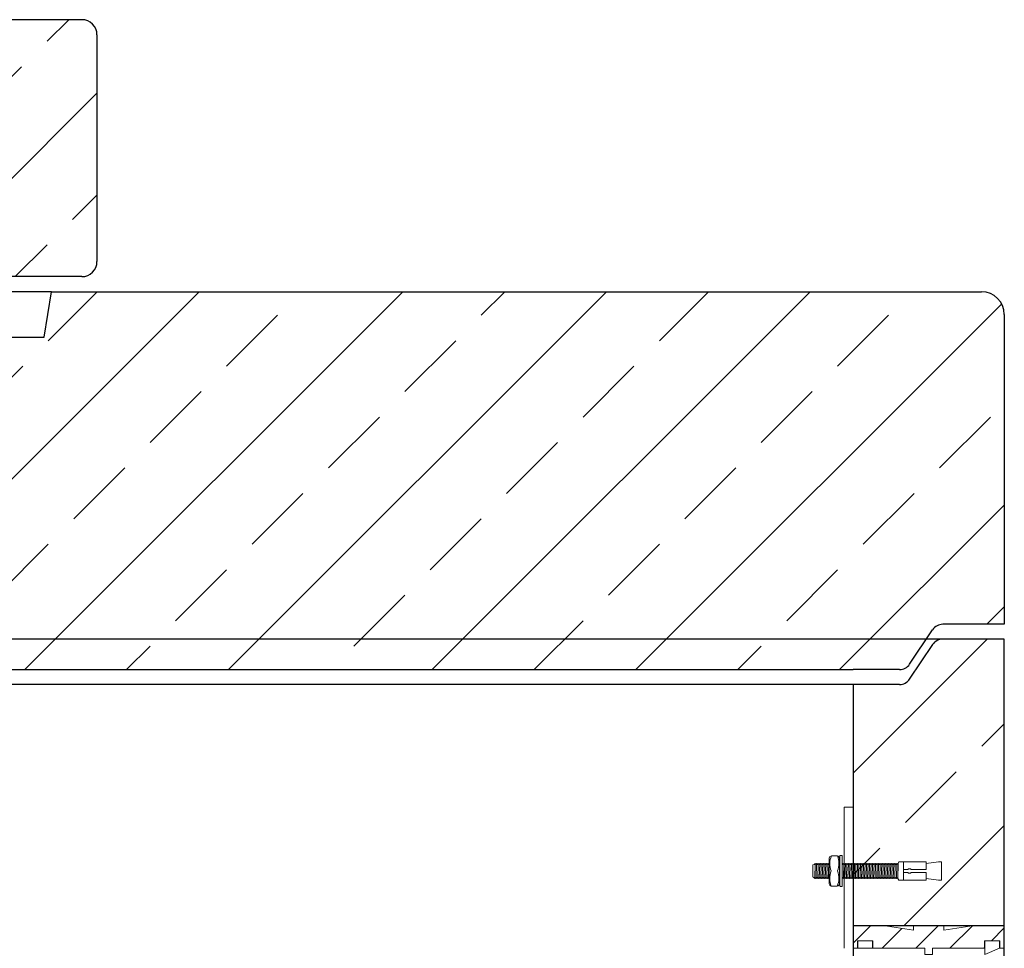
# Model space of a CAD drawing. Units: millimetres. Extents: x -76408 to -71582, y 57248 to 64285.
# Drawn here: x -73430 to -72779, y 63343 to 63957 of the extents above; entities that cross this region are included whole.
import ezdxf

# ---------------------------------------------------------------- set-up
doc = ezdxf.new("R2010")
doc.units = ezdxf.units.MM
doc.linetypes.add('ACAD_ISO10W100', pattern=[18.5, 12, -3, 0.5, -3])
for name, color, linetype, lineweight in [('0 CZĘŚCI', 7, 'Continuous', 20), ('4 WYMIAR', 1, 'Continuous', 9), ('OSIE', 5, 'ACAD_ISO10W100', 15)]:
    doc.layers.add(name, color=color, linetype=linetype, lineweight=lineweight)
for name, color, linetype in [('kreskowania', 2, 'Continuous'), ('pokrywy', 3, 'Continuous'), ('zbiornik', 3, 'Continuous')]:
    doc.layers.add(name, color=color, linetype=linetype)
doc.dimstyles.new('ISO ZBIORNIKI', dxfattribs={"dimtxt": 50, "dimasz": 50, "dimexe": 10, "dimexo": 70, "dimgap": 20, "dimtad": 1, "dimdec": 0, "dimtxsty": 'Standard', "dimcen": 2.5, "dimclrt": 2, "dimadec": 0, "dimazin": 0, "dimtfac": 1, "dimtdec": 0, "dimtmove": 0, "dimatfit": 3, "dimfxl": 1, "dimarcsym": 0})

# ---------------------------------------------------------------- blocks, each defined once
blk = doc.blocks.new('spitzende teil 2_100_R')
at = {"layer": 'zbiornik'}
for p, q in [((0, 0), (-40.72, 0)), ((-62.63, -26.44), (-47.37, -3.56)), ((-69.28, -30), (-100, -30))]:
    blk.add_line(p, q, dxfattribs=at)
for centre, start, end in [((-40.72, -8), 90, 146.30993), ((-69.28, -22), 270, 326.30993)]:
    blk.add_arc(centre, 8, start, end, dxfattribs=at)
blk = doc.blocks.new('zb 2200_100_H2440')
at = {"layer": 'zbiornik'}
for p, q in [((1179.28, 2470), (-1179.28, 2470)), ((1220, 45), (1220, 2470)), ((1120, 2440), (-1120, 2440)), ((1120, 2440), (1120, 410))]:
    blk.add_line(p, q, dxfattribs=at)
blk.add_blockref('spitzende teil 2_100_R', (1220, 2470), dxfattribs=at)
blk = doc.blocks.new('*D126')
at = {"layer": '4 WYMIAR', "color": 0, "lineweight": -2, "transparency": 16777216}
for p, q in [((-72709.13, 63547.23), (-72169.13, 63547.23)), ((-72179.13, 63497.23), (-72179.13, 61157.23)), ((-72724.13, 61107.23), (-72169.13, 61107.23))]:
    blk.add_line(p, q, dxfattribs=at)
at = {"layer": '4 WYMIAR', "color": 0, "transparency": 16777216}
for points in [[(-72187.46, 63497.23), (-72170.8, 63497.23), (-72179.13, 63547.23)], [(-72187.46, 61157.23), (-72170.8, 61157.23), (-72179.13, 61107.23)]]:
    blk.add_solid(points, dxfattribs=at)
at = {"layer": 'Defpoints', "color": 0, "transparency": 16777216}
for p in [(-72779.13, 63547.23), (-72794.13, 61107.23), (-72179.13, 61107.23)]:
    blk.add_point(p, dxfattribs=at)
at = {"layer": '4 WYMIAR', "color": 2, "transparency": 16777216, "insert": (-72224.13, 62172.21), "char_height": 50, "attachment_point": 5, "rotation": 90}
blk.add_mtext('2440', dxfattribs=at)
blk = doc.blocks.new('*D127')
at = {"layer": '4 WYMIAR', "color": 0, "lineweight": -2, "transparency": 16777216}
for p, q in [((-72709.13, 63547.23), (-72469.13, 63547.23)), ((-72479.13, 63497.23), (-72479.13, 63292.69)), ((-72726.23, 63242.69), (-72469.13, 63242.69))]:
    blk.add_line(p, q, dxfattribs=at)
at = {"layer": '4 WYMIAR', "color": 0, "transparency": 16777216}
for points in [[(-72487.46, 63497.23), (-72470.8, 63497.23), (-72479.13, 63547.23)], [(-72487.46, 63292.69), (-72470.8, 63292.69), (-72479.13, 63242.69)]]:
    blk.add_solid(points, dxfattribs=at)
at = {"layer": 'Defpoints', "color": 0, "transparency": 16777216}
for p in [(-72779.13, 63547.23), (-72796.23, 63242.69), (-72479.13, 63242.69)]:
    blk.add_point(p, dxfattribs=at)
at = {"layer": '4 WYMIAR', "color": 2, "transparency": 16777216, "insert": (-72524.13, 63406.06), "char_height": 50, "attachment_point": 5, "rotation": 90}
blk.add_mtext('305', dxfattribs=at)
blk = doc.blocks.new('*D130')
at = {"layer": '4 WYMIAR', "color": 0, "lineweight": -2, "transparency": 16777216}
for p, q in [((-72709.13, 63547.23), (-72319.13, 63547.23)), ((-72329.13, 63497.23), (-72329.13, 63392.69)), ((-72409.13, 63342.69), (-72319.13, 63342.69))]:
    blk.add_line(p, q, dxfattribs=at)
at = {"layer": '4 WYMIAR', "color": 0, "transparency": 16777216}
for points in [[(-72337.46, 63497.23), (-72320.8, 63497.23), (-72329.13, 63547.23)], [(-72337.46, 63392.69), (-72320.8, 63392.69), (-72329.13, 63342.69)]]:
    blk.add_solid(points, dxfattribs=at)
at = {"layer": 'Defpoints', "color": 0, "transparency": 16777216}
for p in [(-72779.13, 63547.23), (-72479.13, 63342.69), (-72329.13, 63342.69)]:
    blk.add_point(p, dxfattribs=at)
at = {"layer": '4 WYMIAR', "color": 2, "transparency": 16777216, "insert": (-72374.13, 63441.46), "char_height": 50, "attachment_point": 5, "rotation": 90}
blk.add_mtext('205', dxfattribs=at)
blk = doc.blocks.new('USZCZELKA PRAWA 5.200')
at = {"layer": '0 CZĘŚCI'}
h = blk.add_hatch(dxfattribs=at)
h.set_pattern_fill('ANSI31', color=1, scale=5)
h.set_pattern_definition([(45, (69655.591, -68308.949), (-11.2253202, 11.2253202), [])])
h.paths.add_polyline_path([(47.17, 0), (47.5, 0), (47.5, -4), (50, -4), (52.5, -4), (52.5, 0), (87, 0), (87, 5), (87.1, 5), (97, 5), (97, 0), (100, 0), (100, 10), (100, 15), (80, 15), (60, 12), (60, 15), (40, 15), (40, 12), (20, 15), (0, 15), (0, 0), (3, 0), (3, 5), (3.5, 5), (13, 5), (13, 0)])
h.paths.add_polyline_path([(52.5, -200), (52.5, -196), (50, -196), (47.5, -196), (47.5, -200), (13.04, -200), (13, -200.04), (13, -205), (12.9, -205), (3, -205), (3, -200), (0, -200), (0, -210), (0, -215), (20, -215), (40, -212), (40, -215), (60, -215), (60, -212), (80, -215), (100, -215), (100, -200), (97, -200), (97, -205), (96.5, -205), (87, -205), (87, -200)])
at = {"layer": '0 CZĘŚCI', "color": 3, "lineweight": 20}
for p, q in [((0, 15), (20, 15)), ((40, 12), (20, 15)), ((60, 15), (40, 15)), ((40, 15), (40, 12)), ((80, 15), (60, 12)), ((60, 12), (60, 15)), ((100, 15), (80, 15)), ((0, 0), (3, 0)), ((3, 0), (3, 5)), ((3, 5), (13, 5)), ((3, 5), (3, 0)), ((3, 5), (3.5, 5)), ((3.1, 0), (3.1, 4.9)), ((3.1, 4.9), (3.1, 0)), ((3.1, 4.9), (12.9, 4.9)), ((3.1, 0), (12.9, 0)), ((12.9, 4.9), (12.9, 0)), ((13, 5), (13, 0)), ((47.5, 0), (13, 0)), ((47.5, -4), (47.5, 0)), ((52.5, 0), (87, 0)), ((52.5, -4), (52.5, 0)), ((97, 5), (87, 5)), ((87, 5), (87, 0)), ((87, 5), (87.1, 5)), ((87.1, 4.9), (87.1, -4)), ((87.1, 4.9), (96.9, 4.9)), ((96.9, 0), (87.1, -4)), ((96.9, 4.9), (96.9, 0)), ((97, 0), (97, 5)), ((97, 0), (100, 0)), ((97, 0), (100, 0)), ((100, 0), (97, 0)), ((50, -4), (47.5, -4)), ((50, -4), (52.5, -4)), ((0, -200), (3, -200)), ((3, -200), (3, -205)), ((3.1, -204.9), (3.1, -200)), ((3.1, -200), (12.9, -200)), ((12.9, -204.9), (12.9, -200)), ((47.5, -200), (13, -200)), ((13, -205), (13, -200)), ((50, -196), (47.5, -196)), ((47.5, -196), (47.5, -200)), ((50, -196), (52.5, -196)), ((52.5, -196), (52.5, -200)), ((52.5, -200), (87, -200)), ((87, -205), (87, -200)), ((96.9, -200), (87.1, -196)), ((87.1, -204.9), (87.1, -196)), ((96.9, -200), (96.9, -204.9)), ((96.9, -204.9), (96.9, -200)), ((100, -200), (97, -200)), ((97, -200), (97, -205)), ((97, -205), (97, -200)), ((3, -205), (13, -205)), ((12.9, -204.9), (3.1, -204.9)), ((13, -205), (12.9, -205)), ((97, -205), (87, -205)), ((96.9, -204.9), (87.1, -204.9)), ((97, -205), (96.5, -205)), ((20, -215), (40, -212)), ((40, -212), (40, -215)), ((60, -215), (60, -212)), ((60, -212), (80, -215)), ((0, -215), (20, -215)), ((40, -215), (60, -215)), ((100, -215), (80, -215))]:
    blk.add_line(p, q, dxfattribs=at)
at = {"layer": '0 CZĘŚCI', "color": 3}
for p, q in [((0, 15), (0, -215)), ((0, 15), (100, 15)), ((100, -215), (100, 15)), ((0, -215), (100, -215))]:
    blk.add_line(p, q, dxfattribs=at)
at = {"layer": '0 CZĘŚCI'}
blk.add_line((97, 0), (100, 0), dxfattribs=at)
blk = doc.blocks.new('A$C737918D9')
at = {"color": 3, "lineweight": 9}
for p, q in [((65.59, 20.35), (65.59, 0.31)), ((66.96, 20.5), (65.72, 20.5)), ((67.09, 20.3), (67.09, 20.39)), ((67.09, 20.2), (67.09, 20.3)), ((67.09, 0.31), (67.09, 20.2)), ((68.64, 20.2), (72.69, 20.2)), ((0, 15.2), (0, 16.2)), ((0, 16.2), (0, 4.2)), ((0, 16.2), (2, 16.2)), ((0, 5.2), (0, 15.2)), ((10, 15.2), (2, 16.2)), ((10, 15.2), (10, 16.2)), ((10, 16.2), (25, 16.2)), ((10, 16.2), (10, 11.2)), ((10, 15.2), (10, 15.4)), ((10, 15.4), (10, 15.2)), ((10, 15.2), (10, 11.2)), ((25, 16.2), (25, 11.2)), ((25, 16.2), (25.1, 16.2)), ((25, 15.2), (25, 10.2)), ((25.1, 16.2), (25.11, 16.2)), ((25.11, 16.2), (25.11, 4.2)), ((25.11, 16.2), (28.11, 16.2)), ((28.51, 15.2), (28.11, 16.2)), ((28.83, 5.2), (28.51, 15.2)), ((28.51, 15.2), (28.51, 14.5)), ((29.01, 14.5), (28.51, 15.2)), ((29.01, 14.5), (29.06, 14.5)), ((29.06, 14.5), (29.51, 15.2)), ((29.51, 15.2), (29.81, 5.2)), ((30.01, 14.5), (29.51, 15.2)), ((30.01, 14.5), (30.06, 14.5)), ((30.06, 14.5), (30.51, 15.2)), ((30.81, 5.2), (30.51, 15.2)), ((30.81, 5.87), (30.51, 15.2)), ((31.01, 14.5), (30.51, 15.2)), ((31.01, 14.5), (31.06, 14.5)), ((31.06, 14.5), (31.51, 15.2)), ((31.51, 15.2), (31.81, 5.2)), ((32.01, 14.5), (31.51, 15.2)), ((32.01, 14.5), (32.06, 14.5)), ((32.06, 14.5), (32.51, 15.2)), ((32.81, 5.2), (32.51, 15.2)), ((32.79, 5.9), (32.51, 15.2)), ((33.01, 14.5), (32.51, 15.2)), ((33.01, 14.5), (33.06, 14.5)), ((33.06, 14.5), (33.51, 15.2)), ((33.51, 15.2), (33.81, 5.2)), ((34.01, 14.5), (33.51, 15.2)), ((34.01, 14.5), (34.06, 14.5)), ((34.06, 14.5), (34.51, 15.2)), ((34.79, 5.23), (34.51, 15.2)), ((34.79, 5.9), (34.51, 15.2)), ((35.01, 14.5), (34.51, 15.2)), ((35.01, 14.5), (35.06, 14.5)), ((35.06, 14.5), (35.51, 15.2)), ((35.51, 15.2), (35.79, 5.23)), ((36.01, 14.5), (35.51, 15.2)), ((36.01, 14.5), (36.06, 14.5)), ((36.06, 14.5), (36.51, 15.2)), ((36.81, 5.2), (36.51, 15.2)), ((36.79, 5.9), (36.51, 15.2)), ((37.01, 14.5), (36.51, 15.2)), ((37.01, 14.5), (37.06, 14.5)), ((37.06, 14.5), (37.51, 15.2)), ((37.51, 15.2), (37.81, 5.2)), ((38.01, 14.5), (37.51, 15.2)), ((38.01, 14.5), (38.06, 14.5)), ((38.06, 14.5), (38.51, 15.2)), ((38.81, 5.2), (38.51, 15.2)), ((38.79, 5.9), (38.51, 15.2)), ((39.01, 14.5), (38.51, 15.2)), ((39.01, 14.5), (39.06, 14.5)), ((39.06, 14.5), (39.51, 15.2)), ((39.51, 15.2), (39.81, 5.2)), ((40.01, 14.5), (39.51, 15.2)), ((40.01, 14.5), (39.51, 15.2)), ((40.01, 14.5), (40.06, 14.5)), ((40.06, 14.5), (40.51, 15.2)), ((40.51, 15.2), (40.83, 5.23)), ((41.01, 14.5), (40.51, 15.2)), ((41.01, 14.5), (41.06, 14.5)), ((41.06, 14.5), (41.51, 15.2)), ((41.83, 5.23), (41.51, 15.2)), ((41.81, 5.87), (41.51, 15.2)), ((42.01, 14.5), (41.51, 15.2)), ((42.01, 14.5), (42.06, 14.5)), ((42.06, 14.5), (42.51, 15.2)), ((42.51, 15.2), (42.81, 5.2)), ((43.01, 14.5), (42.51, 15.2)), ((43.01, 14.5), (43.06, 14.5)), ((43.06, 14.5), (43.51, 15.2)), ((43.81, 5.2), (43.51, 15.2)), ((43.79, 5.9), (43.51, 15.2)), ((44.01, 14.5), (43.51, 15.2)), ((44.01, 14.5), (44.06, 14.5)), ((44.06, 14.5), (44.51, 15.2)), ((44.51, 15.2), (44.81, 5.2)), ((45.01, 14.5), (44.51, 15.2)), ((45.01, 14.5), (45.06, 14.5)), ((45.06, 14.5), (45.51, 15.2)), ((45.81, 5.2), (45.51, 15.2)), ((45.79, 5.9), (45.51, 15.2)), ((45.51, 15.2), (45.51, 14.5)), ((46.01, 14.5), (45.51, 15.2)), ((46.01, 14.5), (46.06, 14.5)), ((46.06, 14.5), (46.51, 15.2)), ((46.51, 15.2), (46.81, 5.2)), ((47.01, 14.5), (46.51, 15.2)), ((47.01, 14.5), (47.06, 14.5)), ((47.06, 14.5), (47.51, 15.2)), ((47.81, 5.2), (47.51, 15.2)), ((47.79, 5.9), (47.51, 15.2)), ((48.01, 14.5), (47.51, 15.2)), ((48.01, 14.5), (48.06, 14.5)), ((48.06, 14.5), (48.51, 15.2)), ((48.51, 15.2), (48.81, 5.2)), ((49.01, 14.5), (48.51, 15.2)), ((49.01, 14.5), (49.06, 14.5)), ((49.06, 14.5), (49.51, 15.2)), ((49.81, 5.2), (49.51, 15.2)), ((49.79, 5.9), (49.51, 15.2)), ((50.01, 14.5), (49.51, 15.2)), ((50.01, 14.5), (50.06, 14.5)), ((50.06, 14.5), (50.51, 15.2)), ((50.51, 15.2), (50.81, 5.2)), ((51.01, 14.5), (50.51, 15.2)), ((51.01, 14.5), (51.06, 14.5)), ((51.06, 14.5), (51.51, 15.2)), ((51.51, 15.2), (51.83, 5.23)), ((52.01, 14.5), (51.51, 15.2)), ((52.01, 14.5), (52.06, 14.5)), ((52.06, 14.5), (52.51, 15.2)), ((52.83, 5.23), (52.51, 15.2)), ((52.81, 5.87), (52.51, 15.2)), ((53.01, 14.5), (52.51, 15.2)), ((53.01, 14.5), (53.06, 14.5)), ((53.01, 14.5), (53.06, 14.5)), ((53.06, 14.5), (53.51, 15.2)), ((53.06, 14.5), (53.51, 15.2)), ((53.51, 15.2), (53.79, 5.9)), ((54.01, 14.5), (53.51, 15.2)), ((53.51, 15.2), (53.81, 5.2)), ((54.01, 14.5), (53.51, 15.2)), ((54.01, 14.5), (54.06, 14.5)), ((54.01, 14.5), (54.06, 14.5)), ((54.06, 14.5), (54.51, 15.2)), ((54.06, 14.5), (54.51, 15.2)), ((54.79, 5.9), (54.51, 15.2)), ((54.79, 5.9), (54.51, 15.2)), ((55.01, 14.5), (54.51, 15.2)), ((54.81, 5.2), (54.51, 15.2)), ((54.79, 5.9), (54.51, 15.2)), ((55.01, 14.5), (54.51, 15.2)), ((55.01, 14.5), (55.06, 14.5)), ((55.01, 14.5), (55.06, 14.5)), ((55.01, 14.5), (55.06, 14.5)), ((55.06, 14.5), (55.51, 15.2)), ((55.06, 14.5), (55.51, 15.2)), ((55.06, 14.5), (55.51, 15.2)), ((55.51, 15.2), (55.79, 5.9)), ((56.01, 14.5), (55.51, 15.2)), ((55.51, 15.2), (55.81, 5.2)), ((56.01, 14.5), (55.51, 15.2)), ((55.81, 5.2), (55.51, 15.2)), ((55.79, 5.9), (55.51, 15.2)), ((56.01, 14.5), (55.51, 15.2)), ((56.01, 14.5), (56.06, 14.5)), ((56.06, 14.5), (56.51, 15.2)), ((56.51, 15.2), (56.81, 5.2)), ((57.01, 14.5), (56.51, 15.2)), ((57.01, 14.5), (57.06, 14.5)), ((57.06, 14.5), (57.51, 15.2)), ((57.79, 5.23), (57.51, 15.2)), ((57.79, 5.9), (57.51, 15.2)), ((58.01, 14.5), (57.51, 15.2)), ((58.01, 14.5), (58.06, 14.5)), ((58.06, 14.5), (58.51, 15.2)), ((58.51, 15.2), (58.79, 5.23)), ((59.01, 14.5), (58.51, 15.2)), ((59.01, 14.5), (59.06, 14.5)), ((59.06, 14.5), (59.51, 15.2)), ((59.81, 5.2), (59.51, 15.2)), ((59.79, 5.9), (59.51, 15.2)), ((60.01, 14.5), (59.51, 15.2)), ((60.01, 14.5), (60.06, 14.5)), ((60.06, 14.5), (60.51, 15.2)), ((60.51, 15.2), (60.81, 5.2)), ((61.01, 14.5), (60.51, 15.2)), ((61.01, 14.5), (61.06, 14.5)), ((61.06, 14.5), (61.51, 15.2)), ((61.81, 5.2), (61.51, 15.2)), ((61.79, 5.9), (61.51, 15.2)), ((62.01, 14.5), (61.51, 15.2)), ((62.01, 14.5), (62.06, 14.5)), ((62.06, 14.5), (62.51, 15.2)), ((62.51, 15.2), (62.81, 5.2)), ((63.01, 14.5), (62.51, 15.2)), ((63.01, 14.5), (62.51, 15.2)), ((63.01, 14.5), (63.06, 14.5)), ((63.06, 14.5), (63.51, 15.2)), ((63.51, 15.2), (63.83, 5.23)), ((64.01, 14.5), (63.51, 15.2)), ((64.01, 14.5), (64.06, 14.5)), ((64.06, 14.5), (64.51, 15.2)), ((64.83, 5.23), (64.51, 15.2)), ((64.81, 5.87), (64.51, 15.2)), ((65.01, 14.5), (64.51, 15.2)), ((65.01, 14.5), (65.06, 14.5)), ((65.06, 14.5), (65.51, 15.2)), ((65.59, 15.09), (65.51, 15.2)), ((67.09, 14.55), (67.29, 14.86)), ((67.29, 18.69), (67.29, 15.2)), ((67.29, 15.2), (67.29, 10.2)), ((74.29, 18.69), (74.29, 10.2)), ((74.29, 14.86), (74.51, 15.2)), ((74.51, 15.2), (74.83, 5.23)), ((75.01, 14.5), (74.51, 15.2)), ((75.01, 14.5), (75.06, 14.5)), ((75.06, 14.5), (75.51, 15.2)), ((75.83, 5.23), (75.51, 15.2)), ((75.81, 5.87), (75.51, 15.2)), ((76.01, 14.5), (75.51, 15.2)), ((76.01, 14.5), (76.06, 14.5)), ((76.01, 14.5), (76.06, 14.5)), ((76.06, 14.5), (76.51, 15.2)), ((76.06, 14.5), (76.51, 15.2)), ((76.51, 15.2), (76.79, 5.9)), ((77.01, 14.5), (76.51, 15.2)), ((76.51, 15.2), (76.81, 5.2)), ((77.01, 14.5), (76.51, 15.2)), ((77.01, 14.5), (77.06, 14.5)), ((77.01, 14.5), (77.06, 14.5)), ((77.06, 14.5), (77.51, 15.2)), ((77.06, 14.5), (77.51, 15.2)), ((77.79, 5.9), (77.51, 15.2)), ((77.79, 5.9), (77.51, 15.2)), ((78.01, 14.5), (77.51, 15.2)), ((77.81, 5.2), (77.51, 15.2)), ((77.79, 5.9), (77.51, 15.2)), ((78.01, 14.5), (77.51, 15.2)), ((78.01, 14.5), (78.06, 14.5)), ((78.01, 14.5), (78.06, 14.5)), ((78.01, 14.5), (78.06, 14.5)), ((78.06, 14.5), (78.51, 15.2)), ((78.06, 14.5), (78.51, 15.2)), ((78.06, 14.5), (78.51, 15.2)), ((78.51, 15.2), (78.79, 5.9)), ((79.01, 14.5), (78.51, 15.2)), ((78.51, 15.2), (78.81, 5.2)), ((79.01, 14.5), (78.51, 15.2)), ((78.81, 5.2), (78.51, 15.2)), ((78.79, 5.9), (78.51, 15.2)), ((79.01, 14.5), (78.51, 15.2)), ((79.01, 14.5), (79.06, 14.5)), ((79.06, 14.5), (79.51, 15.2)), ((79.51, 15.2), (79.81, 5.2)), ((80.01, 14.5), (79.51, 15.2)), ((80.01, 14.5), (80.06, 14.5)), ((80.06, 14.5), (80.51, 15.2)), ((80.79, 5.23), (80.51, 15.2)), ((80.79, 5.9), (80.51, 15.2)), ((81.01, 14.5), (80.51, 15.2)), ((81.01, 14.5), (81.06, 14.5)), ((81.06, 14.5), (81.51, 15.2)), ((81.51, 15.2), (81.79, 5.23)), ((82.01, 14.5), (81.51, 15.2)), ((82.01, 14.5), (82.06, 14.5)), ((82.06, 14.5), (82.51, 15.2)), ((82.81, 5.2), (82.51, 15.2)), ((82.79, 5.9), (82.51, 15.2)), ((83.01, 14.5), (82.51, 15.2)), ((83.01, 14.5), (83.06, 14.5)), ((83.06, 14.5), (83.51, 15.2)), ((83.51, 15.2), (83.81, 5.2)), ((84.01, 14.5), (83.51, 15.2)), ((84.01, 14.5), (84.06, 14.5)), ((84.06, 14.5), (85, 14.35)), ((85, 14.35), (85, 6.38)), ((10, 11.2), (20.01, 11.2)), ((10, 9.2), (10, 5.2)), ((20.01, 9.2), (10, 9.2)), ((22.27, 11.2), (25, 11.2)), ((25, 9.2), (22.27, 9.2)), ((25, 9.2), (25, 5.2)), ((67.29, 1.71), (67.29, 10.2)), ((74.29, 5.2), (74.29, 10.2)), ((0, 4.2), (2, 4.2)), ((10, 5.2), (2, 4.2)), ((10, 4.2), (10, 5.2)), ((25, 4.2), (10, 4.2)), ((25, 5.2), (25, 4.2)), ((25.11, 4.2), (28.11, 4.2)), ((28.81, 5.2), (28.11, 4.2)), ((29.26, 5.9), (28.81, 5.2)), ((29.31, 5.9), (29.26, 5.9)), ((29.31, 5.9), (29.81, 5.2)), ((30.26, 5.9), (29.81, 5.2)), ((30.31, 5.9), (30.26, 5.9)), ((30.31, 5.9), (30.81, 5.2)), ((31.26, 5.9), (30.81, 5.2)), ((31.31, 5.9), (31.26, 5.9)), ((31.31, 5.9), (31.81, 5.2)), ((32.26, 5.9), (31.81, 5.2)), ((32.31, 5.9), (32.26, 5.9)), ((32.31, 5.9), (32.81, 5.2)), ((33.26, 5.9), (32.81, 5.2)), ((33.31, 5.9), (33.26, 5.9)), ((33.31, 5.9), (33.81, 5.2)), ((34.26, 5.9), (33.81, 5.2)), ((34.31, 5.9), (34.26, 5.9)), ((34.31, 5.9), (34.81, 5.2)), ((35.26, 5.9), (34.81, 5.2)), ((35.31, 5.9), (35.26, 5.9)), ((35.31, 5.9), (35.81, 5.2)), ((36.26, 5.9), (35.81, 5.2)), ((36.31, 5.9), (36.26, 5.9)), ((36.31, 5.9), (36.81, 5.2)), ((37.26, 5.9), (36.81, 5.2)), ((37.31, 5.9), (37.26, 5.9)), ((37.31, 5.9), (37.81, 5.2)), ((38.26, 5.9), (37.81, 5.2)), ((38.31, 5.9), (38.26, 5.9)), ((38.31, 5.9), (38.81, 5.2)), ((39.26, 5.9), (38.81, 5.2)), ((39.31, 5.9), (39.26, 5.9)), ((39.31, 5.9), (39.81, 5.2)), ((40.26, 5.9), (39.81, 5.2)), ((40.26, 5.9), (39.81, 5.2)), ((40.31, 5.9), (40.26, 5.9)), ((40.31, 5.9), (40.26, 5.9)), ((40.31, 5.9), (40.81, 5.2)), ((40.31, 5.9), (40.81, 5.2)), ((41.26, 5.9), (40.81, 5.2)), ((41.31, 5.9), (41.26, 5.9)), ((41.31, 5.9), (41.81, 5.2)), ((42.26, 5.9), (41.81, 5.2)), ((42.31, 5.9), (42.26, 5.9)), ((42.31, 5.9), (42.81, 5.2)), ((43.26, 5.9), (42.81, 5.2)), ((43.31, 5.9), (43.26, 5.9)), ((43.31, 5.9), (43.81, 5.2)), ((44.26, 5.9), (43.81, 5.2)), ((44.31, 5.9), (44.26, 5.9)), ((44.31, 5.9), (44.81, 5.2)), ((45.26, 5.9), (44.81, 5.2)), ((45.31, 5.9), (45.26, 5.9)), ((45.31, 5.9), (45.81, 5.2)), ((46.26, 5.9), (45.81, 5.2)), ((46.31, 5.9), (46.26, 5.9)), ((46.31, 5.9), (46.81, 5.2)), ((47.26, 5.9), (46.81, 5.2)), ((47.31, 5.9), (47.26, 5.9)), ((47.31, 5.9), (47.81, 5.2)), ((48.26, 5.9), (47.81, 5.2)), ((48.31, 5.9), (48.26, 5.9)), ((48.31, 5.9), (48.81, 5.2)), ((49.26, 5.9), (48.81, 5.2)), ((49.31, 5.9), (49.26, 5.9)), ((49.31, 5.9), (49.81, 5.2)), ((50.26, 5.9), (49.81, 5.2)), ((50.31, 5.9), (50.26, 5.9)), ((50.31, 5.9), (50.81, 5.2)), ((51.26, 5.9), (50.81, 5.2)), ((51.26, 5.9), (50.81, 5.2)), ((51.31, 5.9), (51.26, 5.9)), ((51.31, 5.9), (51.26, 5.9)), ((51.31, 5.9), (51.81, 5.2)), ((51.31, 5.9), (51.81, 5.2)), ((52.26, 5.9), (51.81, 5.2)), ((52.31, 5.9), (52.26, 5.9)), ((52.31, 5.9), (52.81, 5.2)), ((53.26, 5.9), (52.81, 5.2)), ((53.26, 5.9), (52.81, 5.2)), ((53.31, 5.9), (53.26, 5.9)), ((53.31, 5.9), (53.26, 5.9)), ((53.31, 5.9), (53.81, 5.2)), ((53.31, 5.9), (53.81, 5.2)), ((54.26, 5.9), (53.81, 5.2)), ((54.26, 5.9), (53.81, 5.2)), ((54.31, 5.9), (54.26, 5.9)), ((54.31, 5.9), (54.26, 5.9)), ((54.31, 5.9), (54.81, 5.2)), ((54.31, 5.9), (54.81, 5.2)), ((55.26, 5.9), (54.81, 5.2)), ((55.26, 5.9), (54.81, 5.2)), ((55.31, 5.9), (55.26, 5.9)), ((55.31, 5.9), (55.26, 5.9)), ((55.31, 5.9), (55.26, 5.9)), ((55.31, 5.9), (55.81, 5.2)), ((55.31, 5.9), (55.81, 5.2)), ((55.31, 5.9), (55.81, 5.2)), ((56.26, 5.9), (55.81, 5.2)), ((56.26, 5.9), (55.81, 5.2)), ((56.26, 5.9), (55.81, 5.2)), ((56.31, 5.9), (56.26, 5.9)), ((56.31, 5.9), (56.81, 5.2)), ((57.26, 5.9), (56.81, 5.2)), ((57.31, 5.9), (57.26, 5.9)), ((57.31, 5.9), (57.81, 5.2)), ((58.26, 5.9), (57.81, 5.2)), ((58.31, 5.9), (58.26, 5.9)), ((58.31, 5.9), (58.81, 5.2)), ((59.26, 5.9), (58.81, 5.2)), ((59.31, 5.9), (59.26, 5.9)), ((59.31, 5.9), (59.81, 5.2)), ((60.26, 5.9), (59.81, 5.2)), ((60.31, 5.9), (60.26, 5.9)), ((60.31, 5.9), (60.81, 5.2)), ((61.26, 5.9), (60.81, 5.2)), ((61.31, 5.9), (61.26, 5.9)), ((61.31, 5.9), (61.81, 5.2)), ((62.26, 5.9), (61.81, 5.2)), ((62.31, 5.9), (62.26, 5.9)), ((62.31, 5.9), (62.81, 5.2)), ((63.26, 5.9), (62.81, 5.2)), ((63.26, 5.9), (62.81, 5.2)), ((63.31, 5.9), (63.26, 5.9)), ((63.31, 5.9), (63.26, 5.9)), ((63.31, 5.9), (63.81, 5.2)), ((63.31, 5.9), (63.81, 5.2)), ((64.26, 5.9), (63.81, 5.2)), ((64.31, 5.9), (64.26, 5.9)), ((64.31, 5.9), (64.81, 5.2)), ((65.26, 5.9), (64.81, 5.2)), ((65.31, 5.9), (65.26, 5.9)), ((65.31, 5.9), (65.59, 5.51)), ((65.8, 0), (66.88, 0)), ((67.26, 5.9), (67.09, 5.64)), ((67.29, 5.9), (67.26, 5.9)), ((72.94, 0.2), (68.89, 0.2)), ((74.31, 5.9), (74.29, 5.9)), ((74.31, 5.9), (74.29, 5.9)), ((74.29, 1.71), (74.29, 5.2)), ((74.31, 5.9), (74.81, 5.2)), ((74.31, 5.9), (74.81, 5.2)), ((75.26, 5.9), (74.81, 5.2)), ((75.31, 5.9), (75.26, 5.9)), ((75.31, 5.9), (75.81, 5.2)), ((76.26, 5.9), (75.81, 5.2)), ((76.26, 5.9), (75.81, 5.2)), ((76.31, 5.9), (76.26, 5.9)), ((76.31, 5.9), (76.26, 5.9)), ((76.31, 5.9), (76.81, 5.2)), ((76.31, 5.9), (76.81, 5.2)), ((77.26, 5.9), (76.81, 5.2)), ((77.26, 5.9), (76.81, 5.2)), ((77.31, 5.9), (77.26, 5.9)), ((77.31, 5.9), (77.26, 5.9)), ((77.31, 5.9), (77.81, 5.2)), ((77.31, 5.9), (77.81, 5.2)), ((78.26, 5.9), (77.81, 5.2)), ((78.26, 5.9), (77.81, 5.2)), ((78.31, 5.9), (78.26, 5.9)), ((78.31, 5.9), (78.26, 5.9)), ((78.31, 5.9), (78.26, 5.9)), ((78.31, 5.9), (78.81, 5.2)), ((78.31, 5.9), (78.81, 5.2)), ((78.31, 5.9), (78.81, 5.2)), ((79.26, 5.9), (78.81, 5.2)), ((79.26, 5.9), (78.81, 5.2)), ((79.26, 5.9), (78.81, 5.2)), ((79.31, 5.9), (79.26, 5.9)), ((79.31, 5.9), (79.81, 5.2)), ((80.26, 5.9), (79.81, 5.2)), ((80.31, 5.9), (80.26, 5.9)), ((80.31, 5.9), (80.81, 5.2)), ((81.26, 5.9), (80.81, 5.2)), ((81.31, 5.9), (81.26, 5.9)), ((81.31, 5.9), (81.81, 5.2)), ((82.26, 5.9), (81.81, 5.2)), ((82.31, 5.9), (82.26, 5.9)), ((82.31, 5.9), (82.81, 5.2)), ((83.26, 5.9), (82.81, 5.2)), ((83.31, 5.9), (83.26, 5.9)), ((83.31, 5.9), (83.81, 5.2)), ((84.26, 5.9), (83.81, 5.2)), ((84.26, 5.9), (85, 6.38))]:
    blk.add_line(p, q, dxfattribs=at)
for centre, radius, start, end in [((65.74, 20.35), 0.146, 94.80071, 182.87097), ((66.97, 20.38), 0.119, 5.98227, 95.55551), ((69.27, 18.28), 2.02, 108.17235, 168.15277), ((82.65, 15.25), 14.85, 160.5373, 199.87779), ((60.55, 14.92), 13.24, 339.1029, 23.48301), ((72.23, 18.11), 2.14, 15.70483, 77.54715), ((21.14, 10.2), 1.51, 41.50515, 138.49485), ((21.14, 10.2), 1.51, 221.50515, 318.49485), ((81.03, 5.48), 13.24, 159.1029, 203.48301), ((58.94, 5.15), 14.85, 340.5373, 19.87779), ((66.03, 0.38), 0.441, 188.80671, 238.6357), ((66.75, 0.31), 0.341, 292.75089, 359.12277), ((69.35, 2.29), 2.14, 195.70483, 257.54715), ((72.31, 2.12), 2.02, 288.17235, 348.15277)]:
    blk.add_arc(centre, radius, start, end, dxfattribs=at)
blk = doc.blocks.new('A$C6FFF5D56')
at = {"layer": '0 CZĘŚCI'}
blk.add_blockref('A$C737918D9', (0, 0), dxfattribs=at)
blk = doc.blocks.new('ausspakerne 1000_250')
at = {"layer": 'pokrywy'}
for p, q in [((590.01, 250), (560.01, 250)), ((585.01, 220), (590.01, 250)), ((499.99, 220), (585.01, 220))]:
    blk.add_line(p, q, dxfattribs=at)
blk = doc.blocks.new('platte neu teil II 2440_1000_CEN')
at = {"layer": 'OSIE'}
h = blk.add_hatch(dxfattribs=at)
h.set_pattern_fill('ANSI33', color=256, scale=15, style=0)
h.set_pattern_definition([(45, (-93196, -2714.9), (-67.35192, 67.35192), []), (45, (-93128.65, -2714.9), (-67.35192, 67.35192), [47.625, -23.8125])])
h.paths.add_polyline_path([(1220, 235, 0.414214), (1205, 250), (590.01, 250), (586.68, 230), (499.99, 230), (499.99, 0), (1120, 0), (1150.72, 0, 0.250765), (1157.37, 3.56), (1175, 30), (1220, 30)])
h.paths.add_polyline_path([(-499.99, 230), (-586.66, 230), (-589.99, 250), (-1205, 250, 0.414214), (-1220, 235), (-1220, 30), (-1175, 30), (-1157.37, 3.56, 0.250765), (-1150.72, 0), (-1120, 0), (-499.99, 0)])
at = {"layer": 'pokrywy'}
for p, q in [((590.01, 250), (1205, 250)), ((1220, 235), (1220, 30)), ((-1120, 0), (1120, 0))]:
    blk.add_line(p, q, dxfattribs=at)
blk.add_arc((1205, 235), 15, 0, 90, dxfattribs=at)
at = {"layer": 'OSIE'}
blk.add_blockref('ausspakerne 1000_250', (0, 0), dxfattribs=at)
at = {"layer": 'pokrywy'}
blk.add_blockref('spitzende teil 2_100_R', (1220, 30), dxfattribs=at)
blk = doc.blocks.new('platte 1240_625_ExCEN')
at = {"layer": 'kreskowania'}
h = blk.add_hatch(dxfattribs=at)
h.set_pattern_fill('ANSI33', color=256, scale=15, style=0)
h.set_pattern_definition([(45, (-4359.68, -6086.47), (-67.3519, 67.3519), []), (45, (-4292.33, -6086.47), (-67.3519, 67.3519), [47.625, -23.8125])])
h.paths.add_polyline_path([(620, 190, 0.414214), (610, 200), (560, 200), (555, 170), (470, 170), (470, 0), (550, 0), (560, 30), (610, 30, 0.414214), (620, 40)])
h.paths.add_polyline_path([(-155, 170), (-240, 170), (-245, 200), (-610, 200, 0.414214), (-620, 190), (-620, 40, 0.414214), (-610, 30), (-560, 30), (-550, 0), (-155, 0)])
at = {"layer": 'pokrywy'}
for p, q in [((610, 200), (560, 200)), ((620, 190), (620, 40)), ((610, 30), (560, 30))]:
    blk.add_line(p, q, dxfattribs=at)
for centre, start, end in [((610, 190), 0, 90), ((610, 40), 270, 0)]:
    blk.add_arc(centre, 10, start, end, dxfattribs=at)

msp = doc.modelspace()

# ---------------------------------------------------------------- hatches: boundary and pattern name
at = {"layer": 'kreskowania'}
h = msp.add_hatch(dxfattribs=at)
h.set_pattern_fill('ANSI33', color=256, scale=15, style=0)
h.set_pattern_definition([(45, (-130396.81, 34632.87), (-67.35192, 67.35192), []), (45, (-130329.46, 34632.87), (-67.35192, 67.35192), [47.625, -23.8125])])
edge = h.paths.add_edge_path()
edge.add_line((-75119.13, 63147.21), (-75219.13, 63147.21))
edge.add_line((-75219.13, 63147.21), (-75219.13, 61122.23))
edge.add_arc((-75204.13, 61122.23), 15, 180, 270)
edge.add_line((-75204.13, 61107.23), (-73999.13, 61107.23))
edge.add_line((-73999.13, 61107.23), (-73999.13, 61257.23))
edge.add_line((-73999.13, 61257.23), (-74599.13, 61257.23))
edge.add_line((-74599.13, 61257.23), (-75119.13, 61487.23))
edge.add_line((-75119.13, 61487.23), (-75119.13, 63147.21))
edge = h.paths.add_edge_path()
edge.add_line((-75219.13, 63377.21), (-75119.13, 63377.21))
edge.add_line((-75119.13, 63377.21), (-75119.13, 63517.23))
edge.add_line((-75119.13, 63517.23), (-75149.85, 63517.23))
edge.add_arc((-75149.85, 63525.23), 8, 213.69007, 270, ccw=False)
edge.add_line((-75156.51, 63520.79), (-75171.76, 63543.67))
edge.add_arc((-75178.41, 63539.23), 8, 33.69007, 90)
edge.add_line((-75178.41, 63547.23), (-75219.13, 63547.23))
edge.add_line((-75219.13, 63547.23), (-75219.13, 63377.21))
edge = h.paths.add_edge_path()
edge.add_line((-72879.13, 63357.69), (-72779.13, 63357.69))
edge.add_line((-72779.13, 63357.69), (-72779.13, 63547.23))
edge.add_line((-72779.13, 63547.23), (-72819.85, 63547.23))
edge.add_arc((-72819.85, 63539.23), 8, 90, 146.30993)
edge.add_line((-72826.51, 63543.67), (-72841.76, 63520.79))
edge.add_arc((-72848.41, 63525.23), 8, 270, 326.30993, ccw=False)
edge.add_line((-72848.41, 63517.23), (-72879.13, 63517.23))
edge.add_line((-72879.13, 63517.23), (-72879.13, 63357.69))
edge = h.paths.add_edge_path()
edge.add_line((-72779.13, 63127.69), (-72879.13, 63127.69))
edge.add_line((-72879.13, 63127.69), (-72879.13, 61487.23))
edge.add_line((-72879.13, 61487.23), (-73399.13, 61257.23))
edge.add_line((-73399.13, 61257.23), (-73999.13, 61257.23))
edge.add_line((-73999.13, 61257.23), (-73999.13, 61107.23))
edge.add_line((-73999.13, 61107.23), (-72794.13, 61107.23))
edge.add_arc((-72794.13, 61122.23), 15, 270, 360)
edge.add_line((-72779.13, 61122.23), (-72779.13, 63127.69))

# ---------------------------------------------------------------- linework, layer by layer
at = {"layer": '0 CZĘŚCI'}
for p, q in [((-72879.13, 63436.12), (-72885.13, 63436.12)), ((-72885.13, 63436.12), (-72885.13, 63342.69)), ((-72879.13, 63342.69), (-72879.13, 63436.12))]:
    msp.add_line(p, q, dxfattribs=at)
at = {"layer": 'pokrywy'}
msp.add_line((-72879.13, 63357.69), (-72779.13, 63357.69), dxfattribs=at)

# ---------------------------------------------------------------- block references
at = {"layer": '0 CZĘŚCI', "extrusion": (0, 0, -1), "zscale": -1, "rotation": 359.9999999999827}
msp.add_blockref('A$C6FFF5D56', (72820.72, 63383.67), dxfattribs=at)
at = {"layer": 'kreskowania'}
msp.add_blockref('USZCZELKA PRAWA 5.200', (-72879.13, 63342.69), dxfattribs=at)
at = {"layer": 'pokrywy'}
msp.add_blockref('zb 2200_100_H2440', (-73999.13, 61077.23), dxfattribs=at)
at = {"layer": 'zbiornik'}
for name, p in [('platte 1240_625_ExCEN', (-73999.13, 63757.05)), ('platte neu teil II 2440_1000_CEN', (-73999.14, 63527.05))]:
    msp.add_blockref(name, p, dxfattribs=at)

# ---------------------------------------------------------------- dimensions: what is measured, and where the dimension line sits
at = {"layer": '4 WYMIAR', "color": 1}
dim = msp.add_linear_dim(base=(-72479.13, 63242.69), p1=(-72779.13, 63547.23), p2=(-72796.23, 63242.69), angle=90, dimstyle='ISO ZBIORNIKI', dxfattribs=at)
dim.commit()
dim.dimension.update_dxf_attribs({"geometry": '*D127', "text_midpoint": (-72479.13, 63406.06), "dimtype": 160})
at = {"layer": '4 WYMIAR'}
for base, p2, picture, middle in [((-72179.13, 61107.23), (-72794.13, 61107.23), '*D126', (-72179.13, 62172.21)), ((-72329.13, 63342.69), (-72479.13, 63342.69), '*D130', (-72329.13, 63441.46))]:
    dim = msp.add_linear_dim(base=base, p1=(-72779.13, 63547.23), p2=p2, angle=90, dimstyle='ISO ZBIORNIKI', dxfattribs=at)
    dim.commit()
    dim.dimension.update_dxf_attribs({"geometry": picture, "text_midpoint": middle, "dimtype": 160})

doc.saveas('drawing.dxf')
